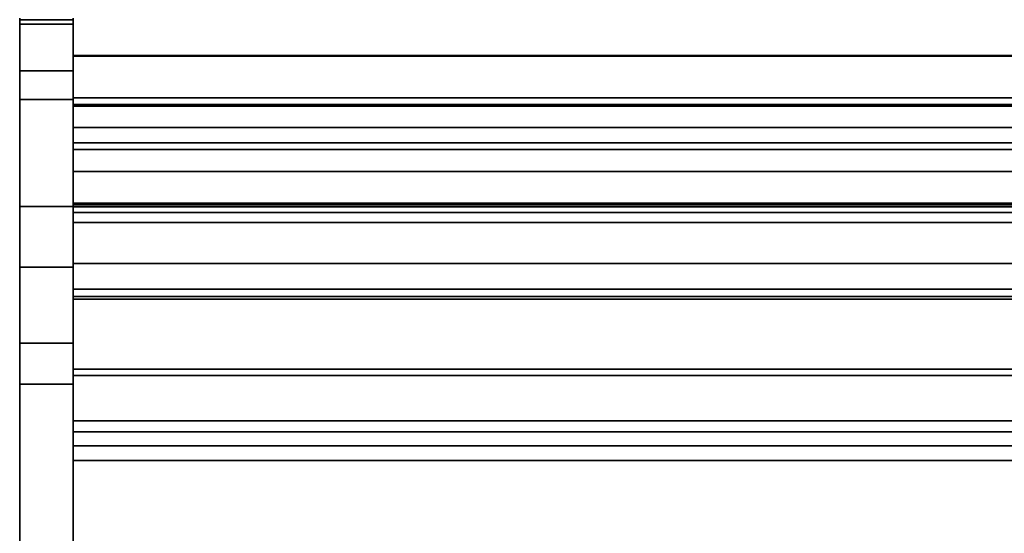
# Model space of a CAD drawing. Units: inches. Extents: x -18853 to -17305, y -11052 to -10548.
# Drawn here: x -17613 to -17585, y -10771 to -10756 of the extents above; entities that cross this region are included whole.
import ezdxf

# ---------------------------------------------------------------- set-up
doc = ezdxf.new("R2010")
doc.units = ezdxf.units.IN
doc.header["$MEASUREMENT"] = 0
doc.layers.add('M-EQPM', color=50, linetype='Continuous', lineweight=9)

msp = doc.modelspace()

# ---------------------------------------------------------------- linework, layer by layer
for points, invisible_edges in [([(-17611.3849, -10756.48509, 21.40443), (-17612.8849, -10756.48509, 21.40443), (-17612.8849, -10756.43446, 21.82355), (-17611.3849, -10756.43446, 21.82355)], 4), ([(-17612.8849, -10756.43446, 21.82355), (-17612.8849, -10756.48509, 21.40443), (-17612.8849, -10756.60137, 22.6463), (-17612.8849, -10756.47382, 22.24387)], 2), ([(-17611.3849, -10756.47382, 22.24387), (-17612.8849, -10756.47382, 22.24387), (-17612.8849, -10756.60137, 22.6463), (-17611.3849, -10756.60137, 22.6463)], 1), ([(-17612.8849, -10756.60137, 22.6463), (-17612.8849, -10756.48509, 21.40443), (-17612.8849, -10758.71636, 14.22905), (-17612.8849, -10765.55739, 9.64774)], 11), ([(-17612.8849, -10758.71636, 14.22905), (-17612.8849, -10756.48509, 21.40443), (-17612.8849, -10757.9182, 15.40284)], 13), ([(-17611.3849, -10756.48509, 21.40443), (-17611.3849, -10756.43446, 21.82355), (-17611.3849, -10756.47382, 22.24387), (-17611.3849, -10756.60137, 22.6463)], 8), ([(-17611.3849, -10758.71636, 14.22905), (-17611.3849, -10756.48509, 21.40443), (-17611.3849, -10756.60137, 22.6463), (-17611.3849, -10765.55739, 9.64774)], 7), ([(-17611.3849, -10757.9182, 15.40284), (-17611.3849, -10756.48509, 21.40443), (-17611.3849, -10758.71636, 14.22905)], 14), ([(-17612.8849, -10756.60137, 22.6463), (-17612.8849, -10765.55739, 9.64774), (-17612.8849, -10766.70454, 9.28605), (-17612.8849, -10761.72107, 34.30695)], 7), ([(-17611.3849, -10766.70454, 9.28605), (-17611.3849, -10765.55739, 9.64774), (-17611.3849, -10756.60137, 22.6463), (-17611.3849, -10761.72107, 34.30695)], 11), ([(-17611.3849, -10756.9016, 21.9341), (-17611.3849, -10756.905, 22.11331), (-17515.69542, -10756.905, 22.11331), (-17515.69542, -10756.9016, 21.9341)], 10), ([(-17515.69542, -10756.9016, 21.9341), (-17515.69542, -10756.94456, 21.76009), (-17611.3849, -10756.94456, 21.76009), (-17611.3849, -10756.9016, 21.9341)], 10), ([(-17611.3849, -10757.30817, 21.38057), (-17611.3849, -10757.48019, 21.33019), (-17611.3849, -10757.64757, 21.32475), (-17611.3849, -10756.9016, 21.9341)], 12), ([(-17611.3849, -10757.03097, 21.60304), (-17611.3849, -10757.15497, 21.47362), (-17611.3849, -10757.30817, 21.38057), (-17611.3849, -10756.9016, 21.9341)], 12), ([(-17611.3849, -10756.9016, 21.9341), (-17611.3849, -10756.94456, 21.76009), (-17611.3849, -10757.03097, 21.60304)], 12), ([(-17611.3849, -10756.95451, 22.28558), (-17611.3849, -10756.9016, 21.9341), (-17611.3849, -10757.17561, 22.56388), (-17611.3849, -10757.0468, 22.43924)], 3), ([(-17611.3849, -10756.9016, 21.9341), (-17611.3849, -10756.95451, 22.28558), (-17611.3849, -10756.905, 22.11331)], 1), ([(-17515.69542, -10756.95451, 22.28558), (-17515.69542, -10756.905, 22.11331), (-17611.3849, -10756.905, 22.11331), (-17611.3849, -10756.95451, 22.28558)], 10), ([(-17515.69542, -10756.94456, 21.76009), (-17515.69542, -10757.03097, 21.60304), (-17611.3849, -10757.03097, 21.60304), (-17611.3849, -10756.94456, 21.76009)], 10), ([(-17515.69542, -10757.0468, 22.43924), (-17515.69542, -10756.95451, 22.28558), (-17611.3849, -10756.95451, 22.28558), (-17611.3849, -10757.0468, 22.43924)], 10), ([(-17515.69542, -10757.03097, 21.60304), (-17515.69542, -10757.15497, 21.47362), (-17611.3849, -10757.15497, 21.47362), (-17611.3849, -10757.03097, 21.60304)], 10), ([(-17515.69542, -10757.17561, 22.56388), (-17515.69542, -10757.0468, 22.43924), (-17611.3849, -10757.0468, 22.43924), (-17611.3849, -10757.17561, 22.56388)], 10), ([(-17515.69542, -10757.15497, 21.47362), (-17515.69542, -10757.30817, 21.38057), (-17611.3849, -10757.30817, 21.38057), (-17611.3849, -10757.15497, 21.47362)], 10), ([(-17515.69542, -10757.33222, 22.65107), (-17515.69542, -10757.17561, 22.56388), (-17611.3849, -10757.17561, 22.56388), (-17611.3849, -10757.33222, 22.65107)], 10), ([(-17611.3849, -10757.33222, 22.65107), (-17611.3849, -10757.17561, 22.56388), (-17611.3849, -10757.67349, 22.694), (-17611.3849, -10757.50602, 22.69489)], 2), ([(-17611.3849, -10757.17561, 22.56388), (-17611.3849, -10757.8358, 22.65271), (-17611.3849, -10757.67349, 22.694)], 13), ([(-17515.69542, -10757.30817, 21.38057), (-17515.69542, -10757.48019, 21.33019), (-17611.3849, -10757.48019, 21.33019), (-17611.3849, -10757.30817, 21.38057)], 8), ([(-17515.69542, -10757.50602, 22.69489), (-17515.69542, -10757.33222, 22.65107), (-17611.3849, -10757.33222, 22.65107), (-17611.3849, -10757.50602, 22.69489)], 2), ([(-17515.69542, -10757.64757, 21.32475), (-17515.69542, -10757.48019, 21.33019), (-17611.3849, -10757.48019, 21.33019), (-17611.3849, -10757.64757, 21.32475)], 8), ([(-17611.3849, -10757.71511, 20.42129), (-17611.3849, -10757.48019, 21.33019), (-17515.69542, -10757.48019, 21.33019), (-17515.69542, -10757.71511, 20.42129)], 8), ([(-17611.3849, -10757.64757, 21.32475), (-17611.3849, -10757.48019, 21.33019), (-17611.3849, -10757.71511, 20.42129)], 12), ([(-17515.69542, -10757.48019, 21.33019), (-17515.69542, -10757.64757, 21.32475), (-17611.3849, -10757.64757, 21.32475), (-17611.3849, -10757.48019, 21.33019)], 2), ([(-17611.3849, -10757.50602, 22.69489), (-17611.3849, -10757.96232, 23.91484), (-17515.69542, -10757.96232, 23.91484), (-17515.69542, -10757.50602, 22.69489)], 2), ([(-17515.69542, -10757.50602, 22.69489), (-17515.69542, -10757.67349, 22.694), (-17611.3849, -10757.67349, 22.694), (-17611.3849, -10757.50602, 22.69489)], 2), ([(-17611.3849, -10757.50602, 22.69489), (-17611.3849, -10757.67349, 22.694), (-17611.3849, -10757.96232, 23.91484)], 2), ([(-17515.69542, -10757.67349, 22.694), (-17515.69542, -10757.50602, 22.69489), (-17611.3849, -10757.50602, 22.69489), (-17611.3849, -10757.67349, 22.694)], 8), ([(-17515.69542, -10757.81133, 21.35987), (-17515.69542, -10757.64757, 21.32475), (-17611.3849, -10757.64757, 21.32475), (-17611.3849, -10757.81133, 21.35987)], 10), ([(-17611.3849, -10757.64757, 21.32475), (-17611.3849, -10757.71511, 20.42129), (-17611.3849, -10757.81133, 21.35987)], 3), ([(-17515.69542, -10757.64757, 21.32475), (-17515.69542, -10757.81133, 21.35987), (-17611.3849, -10757.81133, 21.35987), (-17611.3849, -10757.64757, 21.32475)], 10), ([(-17611.3849, -10757.81133, 21.35987), (-17611.3849, -10757.96176, 21.43347), (-17611.3849, -10758.18843, 21.67669), (-17611.3849, -10757.64757, 21.32475)], 6), ([(-17611.3849, -10757.8358, 22.65271), (-17611.3849, -10757.64757, 21.32475), (-17611.3849, -10758.18843, 21.67669), (-17611.3849, -10758.25126, 21.83193)], 11), ([(-17515.69542, -10757.67349, 22.694), (-17515.69542, -10757.8358, 22.65271), (-17611.3849, -10757.8358, 22.65271), (-17611.3849, -10757.67349, 22.694)], 10), ([(-17611.3849, -10757.8358, 22.65271), (-17611.3849, -10757.96232, 23.91484), (-17611.3849, -10757.67349, 22.694)], 3), ([(-17515.69542, -10757.8358, 22.65271), (-17515.69542, -10757.67349, 22.694), (-17611.3849, -10757.67349, 22.694), (-17611.3849, -10757.8358, 22.65271)], 10), ([(-17612.8849, -10758.08607, 14.95047), (-17612.8849, -10757.9182, 15.40284), (-17611.3849, -10757.9182, 15.40284), (-17611.3849, -10758.08607, 14.95047)], 8), ([(-17612.8849, -10757.9182, 15.40284), (-17612.8849, -10758.08607, 14.95047), (-17612.8849, -10758.35738, 14.55147), (-17612.8849, -10758.71636, 14.22905)], 8), ([(-17515.69542, -10757.71511, 20.42129), (-17515.69542, -10758.11579, 19.57231), (-17611.3849, -10758.11579, 19.57231), (-17611.3849, -10757.71511, 20.42129)], 10), ([(-17611.3849, -10757.71511, 20.42129), (-17611.3849, -10758.11579, 19.57231), (-17611.3849, -10760.12232, 20.85375), (-17611.3849, -10758.08999, 21.54119)], 14), ([(-17611.3849, -10757.96176, 21.43347), (-17611.3849, -10757.81133, 21.35987), (-17611.3849, -10757.71511, 20.42129)], 14), ([(-17611.3849, -10758.08999, 21.54119), (-17611.3849, -10757.96176, 21.43347), (-17611.3849, -10757.71511, 20.42129)], 14), ([(-17515.69542, -10757.96176, 21.43347), (-17515.69542, -10757.81133, 21.35987), (-17611.3849, -10757.81133, 21.35987), (-17611.3849, -10757.96176, 21.43347)], 10), ([(-17515.69542, -10757.81133, 21.35987), (-17515.69542, -10757.96176, 21.43347), (-17611.3849, -10757.96176, 21.43347), (-17611.3849, -10757.81133, 21.35987)], 10), ([(-17515.69542, -10757.8358, 22.65271), (-17515.69542, -10757.98334, 22.57347), (-17611.3849, -10757.98334, 22.57347), (-17611.3849, -10757.8358, 22.65271)], 10), ([(-17611.3849, -10757.96232, 23.91484), (-17611.3849, -10757.8358, 22.65271), (-17611.3849, -10757.98334, 22.57347)], 13), ([(-17515.69542, -10757.98334, 22.57347), (-17515.69542, -10757.8358, 22.65271), (-17611.3849, -10757.8358, 22.65271), (-17611.3849, -10757.98334, 22.57347)], 10), ([(-17611.3849, -10757.8358, 22.65271), (-17611.3849, -10758.25755, 22.16434), (-17611.3849, -10758.20064, 22.32185), (-17611.3849, -10758.1074, 22.46097)], 9), ([(-17611.3849, -10758.25126, 21.83193), (-17611.3849, -10758.27476, 21.99775), (-17611.3849, -10758.25755, 22.16434), (-17611.3849, -10757.8358, 22.65271)], 12), ([(-17611.3849, -10757.8358, 22.65271), (-17611.3849, -10758.1074, 22.46097), (-17611.3849, -10757.98334, 22.57347)], 1), ([(-17611.3849, -10758.71636, 14.22905), (-17611.3849, -10758.35738, 14.55147), (-17611.3849, -10758.08607, 14.95047), (-17611.3849, -10757.9182, 15.40284)], 8), ([(-17515.69542, -10758.08999, 21.54119), (-17515.69542, -10757.96176, 21.43347), (-17611.3849, -10757.96176, 21.43347), (-17611.3849, -10758.08999, 21.54119)], 10), ([(-17515.69542, -10757.96176, 21.43347), (-17515.69542, -10758.08999, 21.54119), (-17611.3849, -10758.08999, 21.54119), (-17611.3849, -10757.96176, 21.43347)], 10), ([(-17611.3849, -10758.08999, 21.54119), (-17611.3849, -10758.18843, 21.67669), (-17611.3849, -10757.96176, 21.43347)], 2), ([(-17515.69542, -10758.63673, 25.02912), (-17515.69542, -10757.96232, 23.91484), (-17611.3849, -10757.96232, 23.91484), (-17611.3849, -10758.63673, 25.02912)], 10), ([(-17611.3849, -10758.20064, 22.32185), (-17611.3849, -10760.73494, 20.85375), (-17611.3849, -10758.63673, 25.02912), (-17611.3849, -10757.96232, 23.91484)], 11), ([(-17611.3849, -10757.98334, 22.57347), (-17611.3849, -10758.1074, 22.46097), (-17611.3849, -10757.96232, 23.91484)], 14), ([(-17611.3849, -10758.20064, 22.32185), (-17611.3849, -10757.96232, 23.91484), (-17611.3849, -10758.1074, 22.46097)], 3), ([(-17611.3849, -10758.35738, 14.55147), (-17612.8849, -10758.35738, 14.55147), (-17612.8849, -10758.08607, 14.95047), (-17611.3849, -10758.08607, 14.95047)], 5), ([(-17515.69542, -10757.98334, 22.57347), (-17515.69542, -10758.1074, 22.46097), (-17611.3849, -10758.1074, 22.46097), (-17611.3849, -10757.98334, 22.57347)], 10), ([(-17515.69542, -10758.1074, 22.46097), (-17515.69542, -10757.98334, 22.57347), (-17611.3849, -10757.98334, 22.57347), (-17611.3849, -10758.1074, 22.46097)], 10), ([(-17515.69542, -10758.18843, 21.67669), (-17515.69542, -10758.08999, 21.54119), (-17611.3849, -10758.08999, 21.54119), (-17611.3849, -10758.18843, 21.67669)], 10), ([(-17611.3849, -10760.12232, 20.85375), (-17611.3849, -10758.18843, 21.67669), (-17611.3849, -10758.08999, 21.54119)], 13), ([(-17515.69542, -10758.08999, 21.54119), (-17515.69542, -10758.18843, 21.67669), (-17611.3849, -10758.18843, 21.67669), (-17611.3849, -10758.08999, 21.54119)], 10), ([(-17515.69542, -10758.1074, 22.46097), (-17515.69542, -10758.20064, 22.32185), (-17611.3849, -10758.20064, 22.32185), (-17611.3849, -10758.1074, 22.46097)], 10), ([(-17515.69542, -10758.20064, 22.32185), (-17515.69542, -10758.1074, 22.46097), (-17611.3849, -10758.1074, 22.46097), (-17611.3849, -10758.20064, 22.32185)], 10), ([(-17611.3849, -10758.66811, 18.8132), (-17611.3849, -10758.11579, 19.57231), (-17515.69542, -10758.11579, 19.57231), (-17515.69542, -10758.66811, 18.8132)], 2), ([(-17611.3849, -10758.85556, 18.72861), (-17611.3849, -10760.12232, 18.72861), (-17611.3849, -10760.12232, 20.85375), (-17611.3849, -10758.11579, 19.57231)], 12), ([(-17611.3849, -10758.85556, 18.72861), (-17611.3849, -10758.11579, 19.57231), (-17611.3849, -10758.66811, 18.8132), (-17611.3849, -10758.7071, 18.77747)], 9), ([(-17515.69542, -10758.25126, 21.83193), (-17515.69542, -10758.18843, 21.67669), (-17611.3849, -10758.18843, 21.67669), (-17611.3849, -10758.25126, 21.83193)], 10), ([(-17611.3849, -10758.18843, 21.67669), (-17611.3849, -10760.12232, 20.85375), (-17611.3849, -10758.25126, 21.83193)], 3), ([(-17515.69542, -10758.18843, 21.67669), (-17515.69542, -10758.25126, 21.83193), (-17611.3849, -10758.25126, 21.83193), (-17611.3849, -10758.18843, 21.67669)], 10), ([(-17515.69542, -10758.20064, 22.32185), (-17515.69542, -10758.25755, 22.16434), (-17611.3849, -10758.25755, 22.16434), (-17611.3849, -10758.20064, 22.32185)], 10), ([(-17611.3849, -10760.12232, 20.85375), (-17611.3849, -10760.73494, 20.85375), (-17611.3849, -10758.20064, 22.32185), (-17611.3849, -10758.25755, 22.16434)], 10), ([(-17515.69542, -10758.25755, 22.16434), (-17515.69542, -10758.20064, 22.32185), (-17611.3849, -10758.20064, 22.32185), (-17611.3849, -10758.25755, 22.16434)], 10), ([(-17611.3849, -10758.71636, 14.22905), (-17612.8849, -10758.71636, 14.22905), (-17612.8849, -10758.35738, 14.55147), (-17611.3849, -10758.35738, 14.55147)], 4), ([(-17515.69542, -10758.27476, 21.99775), (-17515.69542, -10758.25126, 21.83193), (-17611.3849, -10758.25126, 21.83193), (-17611.3849, -10758.27476, 21.99775)], 10), ([(-17611.3849, -10758.25126, 21.83193), (-17611.3849, -10760.12232, 20.85375), (-17611.3849, -10758.27476, 21.99775)], 3), ([(-17611.3849, -10758.27476, 21.99775), (-17611.3849, -10758.25126, 21.83193), (-17515.69542, -10758.25126, 21.83193), (-17515.69542, -10758.27476, 21.99775)], 10), ([(-17611.3849, -10758.27476, 21.99775), (-17611.3849, -10758.25755, 22.16434), (-17515.69542, -10758.25755, 22.16434), (-17515.69542, -10758.27476, 21.99775)], 10), ([(-17611.3849, -10758.25755, 22.16434), (-17611.3849, -10758.27476, 21.99775), (-17611.3849, -10760.12232, 20.85375)], 14), ([(-17611.3849, -10758.25755, 22.16434), (-17611.3849, -10758.27476, 21.99775), (-17515.69542, -10758.27476, 21.99775), (-17515.69542, -10758.25755, 22.16434)], 10), ([(-17611.3849, -10758.63673, 25.02912), (-17611.3849, -10759.5059, 25.99918), (-17515.69542, -10759.5059, 25.99918), (-17515.69542, -10758.63673, 25.02912)], 8), ([(-17611.3849, -10759.5059, 25.99918), (-17611.3849, -10758.63673, 25.02912), (-17611.3849, -10760.73494, 26.16561), (-17611.3849, -10759.93056, 26.16561)], 10), ([(-17611.3849, -10758.63673, 25.02912), (-17611.3849, -10760.73494, 20.85375), (-17611.3849, -10760.73494, 26.16561)], 13), ([(-17611.3849, -10758.7071, 18.77747), (-17611.3849, -10758.66811, 18.8132), (-17515.69542, -10758.66811, 18.8132), (-17515.69542, -10758.7071, 18.77747)], 8), ([(-17611.3849, -10758.75274, 18.75074), (-17611.3849, -10758.7071, 18.77747), (-17515.69542, -10758.7071, 18.77747), (-17515.69542, -10758.75274, 18.75074)], 10), ([(-17611.3849, -10758.85556, 18.72861), (-17611.3849, -10758.7071, 18.77747), (-17611.3849, -10758.75274, 18.75074), (-17611.3849, -10758.80297, 18.73421)], 1), ([(-17515.69542, -10758.75274, 18.75074), (-17515.69542, -10758.80297, 18.73421), (-17611.3849, -10758.80297, 18.73421), (-17611.3849, -10758.75274, 18.75074)], 10), ([(-17611.3849, -10758.85556, 18.72861), (-17611.3849, -10758.80297, 18.73421), (-17515.69542, -10758.80297, 18.73421), (-17515.69542, -10758.85556, 18.72861)], 2), ([(-17611.3849, -10760.12232, 18.72861), (-17611.3849, -10758.85556, 18.72861), (-17515.69542, -10758.85556, 18.72861)], 12), ([(-17515.69542, -10758.85556, 18.72861), (-17514.50986, -10759.09139, 18.72861), (-17515.69542, -10760.12232, 18.72861), (-17611.3849, -10760.12232, 18.72861)], 10), ([(-17611.3849, -10758.90356, 18.72861), (-17611.3849, -10760.12232, 18.72861), (-17513.86416, -10760.12232, 18.72861), (-17512.6454, -10758.90356, 18.72861)], 4), ([(-17611.3849, -10767.73594, 9.29813), (-17611.3849, -10768.43238, 10.29275), (-17611.3849, -10760.12232, 16.11151), (-17611.3849, -10758.90356, 15.48263)], 4), ([(-17611.3849, -10760.12232, 16.11151), (-17611.3849, -10760.12232, 18.72861), (-17611.3849, -10758.90356, 18.72861), (-17611.3849, -10758.90356, 15.48263)], 8), ([(-17611.3849, -10759.5059, 25.99918), (-17611.3849, -10759.63201, 26.08969), (-17515.69542, -10759.63201, 26.08969), (-17515.69542, -10759.5059, 25.99918)], 2), ([(-17611.3849, -10759.63201, 26.08969), (-17611.3849, -10759.5059, 25.99918), (-17611.3849, -10759.93056, 26.16561), (-17611.3849, -10759.77654, 26.14634)], 2), ([(-17515.69542, -10759.77654, 26.14634), (-17515.69542, -10759.63201, 26.08969), (-17611.3849, -10759.63201, 26.08969), (-17611.3849, -10759.77654, 26.14634)], 10), ([(-17611.3849, -10759.77654, 26.14634), (-17611.3849, -10759.93056, 26.16561), (-17515.69542, -10759.93056, 26.16561), (-17515.69542, -10759.77654, 26.14634)], 8), ([(-17515.69542, -10759.93056, 26.16561), (-17611.3849, -10759.93056, 26.16561), (-17611.3849, -10760.73494, 26.16561), (-17515.69542, -10760.73494, 26.16561)], 8), ([(-17611.3849, -10760.12232, 20.85375), (-17611.3849, -10761.63182, 20.85375), (-17515.37366, -10761.63182, 20.85375), (-17513.86416, -10760.12232, 20.85375)], 4), ([(-17611.3849, -10760.12232, 16.11151), (-17611.3849, -10768.85046, 10), (-17611.3849, -10768.04316, 12.86578), (-17611.3849, -10761.63182, 17.35505)], 10), ([(-17611.3849, -10761.63182, 17.35505), (-17611.3849, -10761.63182, 20.85375), (-17611.3849, -10760.12232, 20.85375), (-17611.3849, -10760.12232, 16.11151)], 8), ([(-17611.3849, -10760.73494, 20.85375), (-17611.3849, -10760.12232, 20.85375), (-17515.69542, -10760.12232, 20.85375)], 12), ([(-17515.69542, -10760.12232, 20.85375), (-17515.0861, -10760.89821, 20.85375), (-17515.69542, -10760.73494, 20.85375), (-17611.3849, -10760.73494, 20.85375)], 9), ([(-17611.3849, -10760.73494, 25.63648), (-17611.3849, -10761.72908, 25.63648), (-17515.47091, -10761.72908, 25.63648), (-17514.47678, -10760.73494, 25.63648)], 4), ([(-17515.37366, -10761.63182, 20.85375), (-17611.3849, -10761.63182, 20.85375), (-17611.3849, -10760.73494, 20.85375), (-17514.47678, -10760.73494, 20.85375)], 8), ([(-17611.3849, -10761.89216, 24.62458), (-17611.3849, -10760.73494, 20.85375), (-17611.3849, -10761.63182, 20.85375), (-17611.3849, -10762.16853, 24.51571)], 5), ([(-17611.3849, -10760.73494, 25.63648), (-17611.3849, -10761.89216, 24.62458), (-17611.3849, -10761.88856, 25.45109), (-17611.3849, -10761.72908, 25.63648)], 5), ([(-17611.3849, -10761.89216, 24.62458), (-17611.3849, -10760.73494, 25.63648), (-17611.3849, -10760.73494, 20.85375)], 13), ([(-17611.3849, -10761.72107, 34.30695), (-17612.8849, -10761.72107, 34.30695), (-17612.8849, -10762.15876, 35.09982), (-17611.3849, -10762.15876, 35.09982)], 4), ([(-17612.8849, -10763.42286, 36.38668), (-17612.8849, -10762.7323, 35.80073), (-17612.8849, -10762.15876, 35.09982), (-17612.8849, -10761.72107, 34.30695)], 8), ([(-17612.8849, -10766.70454, 9.28605), (-17612.8849, -10785.89175, 53.03969), (-17612.8849, -10763.42286, 36.38668), (-17612.8849, -10761.72107, 34.30695)], 13), ([(-17611.3849, -10761.63182, 17.35505), (-17611.3849, -10768.04316, 12.86578), (-17611.3849, -10764.24369, 22.22916), (-17611.3849, -10761.63182, 20.85375)], 6), ([(-17611.3849, -10762.16853, 24.51571), (-17611.3849, -10761.63182, 20.85375), (-17611.3849, -10764.24369, 22.22916), (-17611.3849, -10764.24369, 24.51571)], 3), ([(-17611.3849, -10761.72107, 34.30695), (-17611.3849, -10762.15876, 35.09982), (-17611.3849, -10762.7323, 35.80073), (-17611.3849, -10763.42286, 36.38668)], 8), ([(-17611.3849, -10763.42286, 36.38668), (-17611.3849, -10785.89175, 53.03969), (-17611.3849, -10766.70454, 9.28605), (-17611.3849, -10761.72107, 34.30695)], 14), ([(-17611.3849, -10761.72908, 25.63648), (-17611.3849, -10761.77179, 25.62474), (-17515.51362, -10761.77179, 25.62474), (-17515.47091, -10761.72908, 25.63648)], 2), ([(-17611.3849, -10761.88856, 25.45109), (-17611.3849, -10761.77179, 25.62474), (-17611.3849, -10761.72908, 25.63648)], 13), ([(-17611.3849, -10761.77179, 25.62474), (-17611.3849, -10761.81055, 25.6033), (-17515.55239, -10761.81055, 25.6033), (-17515.51362, -10761.77179, 25.62474)], 10), ([(-17611.3849, -10761.88856, 25.45109), (-17611.3849, -10761.84321, 25.57337), (-17611.3849, -10761.81055, 25.6033), (-17611.3849, -10761.77179, 25.62474)], 9), ([(-17515.58504, -10761.84321, 25.57337), (-17515.55239, -10761.81055, 25.6033), (-17611.3849, -10761.81055, 25.6033), (-17611.3849, -10761.84321, 25.57337)], 10), ([(-17515.60976, -10761.86792, 25.53661), (-17515.58504, -10761.84321, 25.57337), (-17611.3849, -10761.84321, 25.57337), (-17611.3849, -10761.86792, 25.53661)], 10), ([(-17611.3849, -10761.88856, 25.45109), (-17611.3849, -10761.88333, 25.49508), (-17611.3849, -10761.86792, 25.53661), (-17611.3849, -10761.84321, 25.57337)], 8), ([(-17611.3849, -10761.86792, 25.53661), (-17611.3849, -10761.88333, 25.49508), (-17515.62516, -10761.88333, 25.49508), (-17515.60976, -10761.86792, 25.53661)], 10), ([(-17611.3849, -10761.88333, 25.49508), (-17611.3849, -10761.88856, 25.45109), (-17515.63039, -10761.88856, 25.45109), (-17515.62516, -10761.88333, 25.49508)], 8), ([(-17611.3849, -10762.15876, 35.09982), (-17612.8849, -10762.15876, 35.09982), (-17612.8849, -10762.7323, 35.80073), (-17611.3849, -10762.7323, 35.80073)], 5), ([(-17611.3849, -10762.16853, 24.51571), (-17611.3849, -10764.24369, 24.51571), (-17517.98553, -10764.24369, 24.51571), (-17515.91036, -10762.16853, 24.51571)], 4), ([(-17611.3849, -10762.7323, 35.80073), (-17612.8849, -10762.7323, 35.80073), (-17612.8849, -10763.42286, 36.38668), (-17611.3849, -10763.42286, 36.38668)], 1), ([(-17611.3849, -10779.78217, 12.44089), (-17611.3849, -10792.23806, 22.96222), (-17611.3849, -10764.24369, 22.22916), (-17611.3849, -10768.04316, 12.86578)], 5), ([(-17612.8849, -10765.91238, 9.44962), (-17612.8849, -10765.55739, 9.64774), (-17611.3849, -10765.55739, 9.64774), (-17611.3849, -10765.91238, 9.44962)], 8), ([(-17612.8849, -10765.91238, 9.44962), (-17612.8849, -10766.3001, 9.32737), (-17612.8849, -10766.70454, 9.28605), (-17612.8849, -10765.55739, 9.64774)], 4), ([(-17611.3849, -10765.55739, 9.64774), (-17611.3849, -10766.70454, 9.28605), (-17611.3849, -10766.3001, 9.32737), (-17611.3849, -10765.91238, 9.44962)], 1), ([(-17611.3849, -10766.3001, 9.32737), (-17612.8849, -10766.3001, 9.32737), (-17612.8849, -10765.91238, 9.44962), (-17611.3849, -10765.91238, 9.44962)], 5), ([(-17611.3849, -10766.70454, 9.28605), (-17612.8849, -10766.70454, 9.28605), (-17612.8849, -10766.3001, 9.32737), (-17611.3849, -10766.3001, 9.32737)], 4), ([(-17612.8849, -10806.49382, 53.40377), (-17612.8849, -10766.70454, 9.28605), (-17612.8849, -10826.83158, 9.28605), (-17612.8849, -10807.64437, 53.03969)], 13), ([(-17612.8849, -10766.70454, 9.28605), (-17612.8849, -10806.49382, 53.40377), (-17612.8849, -10787.0423, 53.40377), (-17612.8849, -10785.89175, 53.03969)], 13), ([(-17611.3849, -10826.83158, 9.28605), (-17611.3849, -10766.70454, 9.28605), (-17611.3849, -10806.49382, 53.40377), (-17611.3849, -10807.64437, 53.03969)], 14), ([(-17611.3849, -10787.0423, 53.40377), (-17611.3849, -10806.49382, 53.40377), (-17611.3849, -10766.70454, 9.28605), (-17611.3849, -10785.89175, 53.03969)], 14), ([(-17611.3849, -10768.85046, 10), (-17611.3849, -10779.76858, 10), (-17611.3849, -10779.76858, 12.44138), (-17611.3849, -10768.04316, 12.86578)], 8), ([(-17533.51042, -10779.76858, 10), (-17611.3849, -10779.76858, 10), (-17611.3849, -10768.85046, 10), (-17522.59229, -10768.85046, 10)], 8)]:
    msp.add_3dface(points, dxfattribs=dict(invisible_edges=invisible_edges))
for points in [[(-17611.3849, -10757.9182, 15.40284), (-17612.8849, -10757.9182, 15.40284), (-17612.8849, -10756.48509, 21.40443), (-17611.3849, -10756.48509, 21.40443)], [(-17612.8849, -10761.72107, 34.30695), (-17611.3849, -10761.72107, 34.30695), (-17611.3849, -10756.60137, 22.6463), (-17612.8849, -10756.60137, 22.6463)], [(-17611.3849, -10765.55739, 9.64774), (-17612.8849, -10765.55739, 9.64774), (-17612.8849, -10758.71636, 14.22905), (-17611.3849, -10758.71636, 14.22905)], [(-17611.3849, -10758.90356, 15.48263), (-17512.6454, -10758.90356, 15.48263), (-17521.47778, -10767.73594, 9.29813), (-17611.3849, -10767.73594, 9.29813)], [(-17611.3849, -10758.90356, 18.72861), (-17512.6454, -10758.90356, 18.72861), (-17512.6454, -10758.90356, 15.48263), (-17611.3849, -10758.90356, 15.48263)], [(-17513.86416, -10760.12232, 16.11151), (-17611.3849, -10760.12232, 16.11151), (-17611.3849, -10760.12232, 20.85375), (-17513.86416, -10760.12232, 20.85375)], [(-17522.59229, -10768.85046, 10), (-17611.3849, -10768.85046, 10), (-17611.3849, -10760.12232, 16.11151), (-17513.86416, -10760.12232, 16.11151)], [(-17515.69542, -10760.12232, 20.85375), (-17611.3849, -10760.12232, 20.85375), (-17611.3849, -10760.12232, 18.72861), (-17515.69542, -10760.12232, 18.72861)], [(-17611.3849, -10760.12232, 16.11151), (-17611.3849, -10768.43238, 10.29275), (-17522.17421, -10768.43238, 10.29275), (-17513.86416, -10760.12232, 16.11151)], [(-17611.3849, -10760.12232, 16.11151), (-17513.86416, -10760.12232, 16.11151), (-17513.86416, -10760.12232, 18.72861), (-17611.3849, -10760.12232, 18.72861)], [(-17515.69542, -10760.73494, 26.16561), (-17611.3849, -10760.73494, 26.16561), (-17611.3849, -10760.73494, 20.85375), (-17515.69542, -10760.73494, 20.85375)], [(-17514.47678, -10760.73494, 20.85375), (-17611.3849, -10760.73494, 20.85375), (-17611.3849, -10760.73494, 25.63648), (-17514.47678, -10760.73494, 25.63648)], [(-17515.37366, -10761.63182, 20.85375), (-17611.3849, -10761.63182, 20.85375), (-17611.3849, -10761.63182, 17.35505), (-17515.37366, -10761.63182, 17.35505)], [(-17521.785, -10768.04316, 12.86578), (-17515.37366, -10761.63182, 17.35505), (-17611.3849, -10761.63182, 17.35505), (-17611.3849, -10768.04316, 12.86578)], [(-17515.37366, -10761.63182, 17.35505), (-17611.3849, -10761.63182, 17.35505), (-17611.3849, -10761.63182, 20.85375), (-17515.37366, -10761.63182, 20.85375)], [(-17521.785, -10768.04316, 12.86578), (-17611.3849, -10768.04316, 12.86578), (-17611.3849, -10761.63182, 17.35505), (-17515.37366, -10761.63182, 17.35505)], [(-17515.63399, -10761.89216, 24.62458), (-17515.63039, -10761.88856, 25.45109), (-17611.3849, -10761.88856, 25.45109), (-17611.3849, -10761.89216, 24.62458)], [(-17515.91036, -10762.16853, 24.51571), (-17515.63399, -10761.89216, 24.62458), (-17611.3849, -10761.89216, 24.62458), (-17611.3849, -10762.16853, 24.51571)], [(-17612.8849, -10785.89175, 53.03969), (-17611.3849, -10785.89175, 53.03969), (-17611.3849, -10763.42286, 36.38668), (-17612.8849, -10763.42286, 36.38668)], [(-17517.98553, -10764.24369, 24.51571), (-17611.3849, -10764.24369, 24.51571), (-17611.3849, -10764.24369, 22.22916), (-17517.98553, -10764.24369, 22.22916)], [(-17545.9799, -10792.23806, 22.96222), (-17517.98553, -10764.24369, 22.22916), (-17611.3849, -10764.24369, 22.22916), (-17611.3849, -10792.23806, 22.96222)], [(-17611.3849, -10826.83158, 9.28605), (-17612.8849, -10826.83158, 9.28605), (-17612.8849, -10766.70454, 9.28605), (-17611.3849, -10766.70454, 9.28605)], [(-17611.3849, -10767.73594, 9.29813), (-17521.47778, -10767.73594, 9.29813), (-17522.17421, -10768.43238, 10.29275), (-17611.3849, -10768.43238, 10.29275)], [(-17533.51042, -10779.76858, 12.44138), (-17521.785, -10768.04316, 12.86578), (-17611.3849, -10768.04316, 12.86578), (-17611.3849, -10779.76858, 12.44138)], [(-17533.524, -10779.78217, 12.44089), (-17611.3849, -10779.78217, 12.44089), (-17611.3849, -10768.04316, 12.86578), (-17521.785, -10768.04316, 12.86578)]]:
    msp.add_3dface(points)
at = {"transparency": 33554496}
for points, invisible_edges in [([(-17515.41488, -10761.67305, 25.63648), (-17611.3849, -10761.67305, 25.63648), (-17611.3849, -10760.73494, 25.63648), (-17514.47678, -10760.73494, 25.63648)], 8), ([(-17611.3849, -10760.73494, 25.63648), (-17611.3849, -10761.67305, 25.63648), (-17611.3849, -10760.73494, 26.16561)], 2), ([(-17611.3849, -10764.32106, 32.91183), (-17611.3849, -10763.32263, 33.27523), (-17611.3849, -10760.73494, 26.16561), (-17611.3849, -10761.67305, 25.63648)], 4), ([(-17517.98553, -10764.24369, 24.44527), (-17611.3849, -10764.24369, 24.44527), (-17611.3849, -10764.04137, 24.44527), (-17517.7832, -10764.04137, 24.44527)], 8), ([(-17611.3849, -10766.28899, 29.98925), (-17611.3849, -10764.04137, 24.44527), (-17611.3849, -10764.24369, 24.44527), (-17611.3849, -10766.46275, 29.9188)], 8), ([(-17611.3849, -10766.28899, 29.98925), (-17611.3849, -10766.30107, 30.01053), (-17520.0429, -10766.30107, 30.01053), (-17520.03083, -10766.28899, 29.98925)], 2), ([(-17611.3849, -10766.30107, 30.01053), (-17611.3849, -10766.28899, 29.98925), (-17611.3849, -10766.46275, 29.9188), (-17611.3849, -10766.38741, 30.04706)], 14), ([(-17611.3849, -10766.30107, 30.01053), (-17611.3849, -10766.31824, 30.02797), (-17520.06008, -10766.31824, 30.02797), (-17520.0429, -10766.30107, 30.01053)], 10), ([(-17611.3849, -10766.31824, 30.02797), (-17611.3849, -10766.30107, 30.01053), (-17611.3849, -10766.36293, 30.04688), (-17611.3849, -10766.33934, 30.04036)], 2), ([(-17611.3849, -10766.30107, 30.01053), (-17611.3849, -10766.38741, 30.04706), (-17611.3849, -10766.36293, 30.04688)], 13), ([(-17611.3849, -10766.31824, 30.02797), (-17611.3849, -10766.33934, 30.04036), (-17520.08118, -10766.33934, 30.04036), (-17520.06008, -10766.31824, 30.02797)], 10), ([(-17611.3849, -10766.33934, 30.04036), (-17611.3849, -10766.36293, 30.04688), (-17520.10477, -10766.36293, 30.04688), (-17520.08118, -10766.33934, 30.04036)], 10), ([(-17611.3849, -10766.36293, 30.04688), (-17611.3849, -10766.38741, 30.04706), (-17520.12924, -10766.38741, 30.04706), (-17520.10477, -10766.36293, 30.04688)], 10), ([(-17520.15293, -10766.41109, 30.0409), (-17520.12924, -10766.38741, 30.04706), (-17611.3849, -10766.38741, 30.04706), (-17611.3849, -10766.41109, 30.0409)], 10), ([(-17611.3849, -10766.46275, 29.9188), (-17611.3849, -10766.46891, 29.94249), (-17611.3849, -10766.46872, 29.96696), (-17611.3849, -10766.38741, 30.04706)], 12), ([(-17611.3849, -10766.38741, 30.04706), (-17611.3849, -10766.46872, 29.96696), (-17611.3849, -10766.46221, 29.99055), (-17611.3849, -10766.41109, 30.0409)], 5), ([(-17611.3849, -10766.41109, 30.0409), (-17611.3849, -10766.43238, 30.02883), (-17520.17421, -10766.43238, 30.02883), (-17520.15293, -10766.41109, 30.0409)], 10), ([(-17611.3849, -10766.44982, 30.01165), (-17611.3849, -10766.43238, 30.02883), (-17611.3849, -10766.41109, 30.0409), (-17611.3849, -10766.46221, 29.99055)], 4), ([(-17611.3849, -10766.43238, 30.02883), (-17611.3849, -10766.44982, 30.01165), (-17520.19165, -10766.44982, 30.01165), (-17520.17421, -10766.43238, 30.02883)], 10), ([(-17611.3849, -10766.44982, 30.01165), (-17611.3849, -10766.46221, 29.99055), (-17520.20405, -10766.46221, 29.99055), (-17520.19165, -10766.44982, 30.01165)], 10), ([(-17611.3849, -10766.46221, 29.99055), (-17611.3849, -10766.46872, 29.96696), (-17520.21056, -10766.46872, 29.96696), (-17520.20405, -10766.46221, 29.99055)], 10), ([(-17520.21074, -10766.46891, 29.94249), (-17611.3849, -10766.46891, 29.94249), (-17611.3849, -10766.46275, 29.9188), (-17520.20459, -10766.46275, 29.9188)], 1), ([(-17611.3849, -10766.46872, 29.96696), (-17611.3849, -10766.46891, 29.94249), (-17520.21074, -10766.46891, 29.94249), (-17520.21056, -10766.46872, 29.96696)], 10)]:
    msp.add_3dface(points, dxfattribs=dict(at, invisible_edges=invisible_edges))
for points in [[(-17514.47678, -10760.73494, 25.63648), (-17611.3849, -10760.73494, 25.63648), (-17611.3849, -10760.73494, 26.16561), (-17514.47678, -10760.73494, 26.16561)], [(-17517.06447, -10763.32263, 33.27523), (-17514.47678, -10760.73494, 26.16561), (-17611.3849, -10760.73494, 26.16561), (-17611.3849, -10763.32263, 33.27523)], [(-17518.06289, -10764.32106, 32.91183), (-17611.3849, -10764.32106, 32.91183), (-17611.3849, -10761.67305, 25.63648), (-17515.41488, -10761.67305, 25.63648)], [(-17518.06289, -10764.32106, 32.91183), (-17517.06447, -10763.32263, 33.27523), (-17611.3849, -10763.32263, 33.27523), (-17611.3849, -10764.32106, 32.91183)], [(-17520.03083, -10766.28899, 29.98925), (-17517.7832, -10764.04137, 24.44527), (-17611.3849, -10764.04137, 24.44527), (-17611.3849, -10766.28899, 29.98925)], [(-17520.20459, -10766.46275, 29.9188), (-17611.3849, -10766.46275, 29.9188), (-17611.3849, -10764.24369, 24.44527), (-17517.98553, -10764.24369, 24.44527)]]:
    msp.add_3dface(points, dxfattribs=at)
at = {"layer": 'M-EQPM', "invisible_edges": 15}
msp.add_3dface([(-17611.3849, -10756.9016, 21.9341), (-17611.3849, -10757.64757, 21.32475), (-17611.3849, -10757.8358, 22.65271), (-17611.3849, -10757.17561, 22.56388)], dxfattribs=at)

doc.saveas('drawing.dxf')
